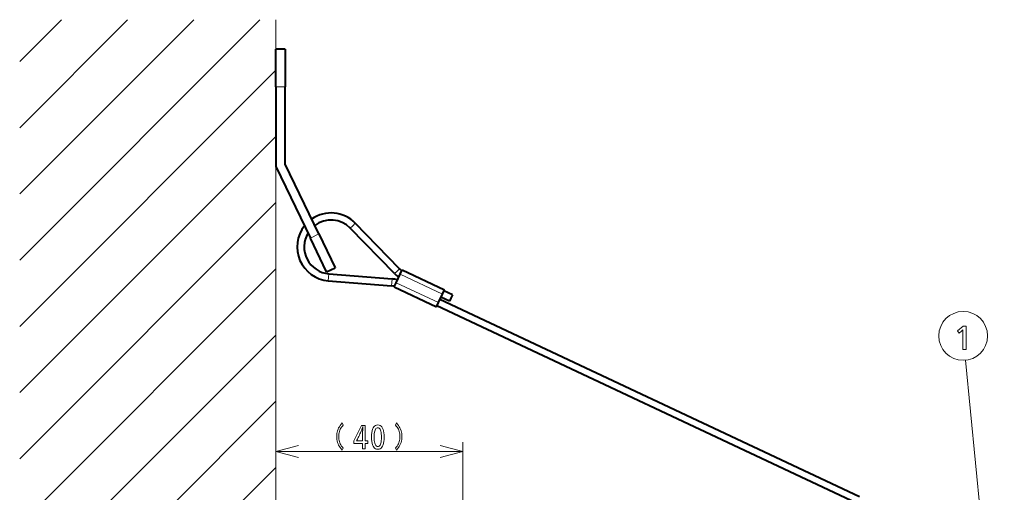
# Model space of a CAD drawing. Extents: x 34 to 821, y 43 to 545.
# Drawn here: x 34 to 139, y 351 to 402 of the extents above; entities that cross this region are included whole.
import ezdxf

# ---------------------------------------------------------------- set-up
doc = ezdxf.new("R2010")
doc.units = 0

msp = doc.modelspace()

# ---------------------------------------------------------------- linework, layer by layer
at = {"color": 0, "lineweight": 13}
for p, q in [((34.115677, 376.078369), (59.785416, 401.748108)), ((34.115677, 383.149445), (52.714355, 401.748108)), ((61.475891, 401.748108), (61.475891, 259.878815)), ((34.115677, 369.007324), (61.475891, 396.367523)), ((34.115677, 361.936249), (61.475891, 389.296448)), ((34.115677, 354.865173), (61.475891, 382.225403)), ((34.115677, 347.794098), (61.475891, 375.154327)), ((34.115677, 340.723022), (61.475891, 368.083252)), ((139.325897, 322.943359), (135.185577, 365.4021)), ((34.115677, 333.651978), (61.475891, 361.012207)), ((61.475891, 355.642456), (81.475899, 355.642456)), ((81.475899, 288.935608), (81.475899, 356.642456)), ((34.115677, 326.580902), (61.475891, 353.941132))]:
    msp.add_line(p, q, dxfattribs=at)
at = {"color": 0, "lineweight": 13, "ltscale": 0.407562}
msp.add_line((34.115677, 390.22052), (45.64328, 401.748108), dxfattribs=at)
at = {"color": 0, "lineweight": 13, "ltscale": 0.157563}
msp.add_line((34.115677, 397.291565), (38.57222, 401.748108), dxfattribs=at)
at = {"color": 0, "lineweight": 40, "ltscale": 0.1}
for p, q in [((61.475891, 394.593353), (61.475891, 398.593353)), ((62.475891, 398.593353), (62.475891, 394.593353)), ((66.075684, 378.875885), (67.816605, 375.274597)), ((66.91629, 374.839386), (65.175354, 378.440643))]:
    msp.add_line(p, q, dxfattribs=at)
at = {"color": 0, "lineweight": 40, "ltscale": 0.025}
for p, q in [((62.475891, 398.593353), (61.475891, 398.593353)), ((66.91629, 374.839386), (67.816605, 375.274597)), ((74.336578, 373.669556), (74.761932, 374.574585)), ((78.86174, 371.542847), (79.287079, 372.447876)), ((80.351624, 372.361908), (79.446594, 372.787262)), ((80.032608, 371.683136), (79.127579, 372.10849))]:
    msp.add_line(p, q, dxfattribs=at)
at = {"color": 0, "lineweight": 40, "ltscale": 0.2125}
for p, q in [((61.475891, 394.593353), (61.475891, 386.093353)), ((61.475891, 386.093353), (65.175354, 378.440643))]:
    msp.add_line(p, q, dxfattribs=at)
at = {"color": 0, "lineweight": 13, "ltscale": 0.025}
for p, q in [((62.475891, 394.593353), (61.475891, 394.593353)), ((65.175354, 378.440643), (66.075684, 378.875885))]:
    msp.add_line(p, q, dxfattribs=at)
at = {"color": 0, "lineweight": 40, "ltscale": 0.206774}
for p, q in [((62.475891, 386.322388), (62.475891, 394.593353)), ((66.075684, 378.875885), (62.475891, 386.322388))]:
    msp.add_line(p, q, dxfattribs=at)
at = {"color": 0, "lineweight": 13, "ltscale": 0.009375}
for p, q in [((69.711075, 379.757996), (69.979645, 380.019714)), ((69.711075, 379.757996), (69.442505, 379.496277)), ((67.122772, 374.250305), (67.152847, 374.624084)), ((74.445328, 374.899506), (74.176758, 374.637817)), ((74.445328, 374.899506), (74.713913, 375.161224)), ((67.092682, 373.876526), (67.122772, 374.250305)), ((73.854309, 373.332184), (73.884399, 373.705963)), ((73.884399, 373.705963), (73.91449, 374.079773))]:
    msp.add_line(p, q, dxfattribs=at)
at = {"color": 0, "lineweight": 40, "ltscale": 0.169592}
msp.add_line((74.713913, 375.161224), (69.979645, 380.019714), dxfattribs=at)
at = {"color": 0, "lineweight": 40, "ltscale": 0.169591}
msp.add_line((74.176758, 374.637817), (69.442505, 379.496277), dxfattribs=at)
at = {"color": 0, "lineweight": 40, "ltscale": 0.169588}
for p, q in [((67.152847, 374.624084), (73.91449, 374.079773)), ((67.092682, 373.876526), (73.854309, 373.332184))]:
    msp.add_line(p, q, dxfattribs=at)
at = {"color": 0, "lineweight": 40, "ltscale": 0.0125}
for p, q in [((74.761932, 374.574585), (74.974594, 375.0271)), ((74.123917, 373.217041), (74.336578, 373.669556)), ((79.287079, 372.447876), (79.499756, 372.900391)), ((78.649063, 371.090332), (78.86174, 371.542847))]:
    msp.add_line(p, q, dxfattribs=at)
at = {"color": 0, "lineweight": 13, "ltscale": 0.125}
for p, q in [((79.287079, 372.447876), (74.761932, 374.574585)), ((74.336578, 373.669556), (78.86174, 371.542847))]:
    msp.add_line(p, q, dxfattribs=at)
at = {"color": 0, "lineweight": 40, "ltscale": 0.125}
for p, q in [((74.974594, 375.0271), (79.499756, 372.900391)), ((74.123917, 373.217041), (78.649063, 371.090332))]:
    msp.add_line(p, q, dxfattribs=at)
at = {"color": 0, "lineweight": 40}
for p, q in [((123.860664, 350.808624), (79.02124, 371.882233)), ((123.541656, 350.129852), (78.702225, 371.203461))]:
    msp.add_line(p, q, dxfattribs=at)
at = {"color": 0, "lineweight": 40, "ltscale": 0.009375}
for p, q in [((80.192108, 372.022522), (80.032608, 371.683136)), ((80.351624, 372.361908), (80.192108, 372.022522))]:
    msp.add_line(p, q, dxfattribs=at)
at = {"color": 0, "lineweight": 13}
for points in [[(135.261383, 369.040833), (135.261383, 366.540833), (134.905731, 366.540833), (134.905731, 368.494598), (134.906021, 368.520752), (134.906281, 368.544617), (134.906494, 368.566132), (134.906693, 368.585358), (134.90686, 368.602264), (134.906998, 368.616882), (134.907104, 368.62915), (134.907181, 368.63913), (134.907227, 368.64682), (134.907242, 368.652161), (134.897705, 368.640778), (134.887131, 368.628815), (134.875504, 368.616272), (134.862823, 368.60318), (134.849091, 368.589508), (134.834305, 368.575287), (134.818481, 368.560455), (134.80159, 368.545074), (134.783661, 368.529144), (134.764679, 368.512604), (134.514084, 368.295013), (134.315994, 368.530609), (134.929749, 369.040833)], [(68.69043, 356.019409), (68.561981, 355.801819), (68.454086, 355.929169), (68.357559, 356.060364), (68.272385, 356.195313), (68.198563, 356.334106), (68.136108, 356.476715), (68.085007, 356.623138), (68.045258, 356.773346), (68.016861, 356.927399), (67.999832, 357.085236), (67.994156, 357.246887), (67.999832, 357.408569), (68.016861, 357.566406), (68.045258, 357.720459), (68.085007, 357.870667), (68.136108, 358.01709), (68.198563, 358.159698), (68.272385, 358.298462), (68.357559, 358.433472), (68.454086, 358.564636), (68.561981, 358.691986), (68.69043, 358.474396), (68.597137, 358.368927), (68.513672, 358.259644), (68.440018, 358.146484), (68.37619, 358.02948), (68.322174, 357.908661), (68.277985, 357.783997), (68.243622, 357.655487), (68.21907, 357.523132), (68.204346, 357.386932), (68.199432, 357.246887), (68.204346, 357.107147), (68.21907, 356.971161), (68.243622, 356.838959), (68.277985, 356.71051), (68.322174, 356.585876), (68.37619, 356.465027), (68.440018, 356.347961), (68.513672, 356.23465), (68.597137, 356.125153)], [(71.045761, 358.438385), (71.045761, 356.780212), (71.311066, 356.780212), (71.311066, 356.486084), (71.045761, 356.486084), (71.045761, 355.938385), (70.762451, 355.938385), (70.762451, 356.486084), (69.826065, 356.486084), (69.826065, 356.780212), (70.636398, 358.438385)], [(70.762451, 356.780212), (70.762451, 357.773621), (70.762741, 357.803375), (70.763596, 357.837402), (70.765045, 357.875763), (70.767059, 357.918396), (70.769653, 357.965302), (70.772812, 358.016541), (70.776566, 358.072021), (70.780884, 358.131836), (70.785782, 358.195923), (70.79126, 358.264313), (70.796066, 358.316833), (70.786346, 358.282745), (70.77594, 358.248291), (70.764832, 358.21347), (70.753036, 358.178284), (70.74054, 358.142761), (70.727341, 358.106873), (70.713455, 358.070618), (70.698868, 358.033997), (70.683594, 357.997009), (70.667603, 357.959686), (70.598953, 357.804749), (70.533203, 357.65802), (70.470352, 357.519501), (70.410416, 357.389221), (70.353378, 357.267151), (70.299255, 357.15332), (70.248032, 357.047699), (70.199707, 356.950317), (70.154297, 356.861145), (70.111786, 356.780212), (70.129791, 356.780212), (70.175415, 356.780212)], [(72.389099, 358.480408), (72.516602, 358.467438), (72.630676, 358.428589), (72.731339, 358.363831), (72.818573, 358.273193), (72.892395, 358.156647), (72.952789, 358.014191), (72.999771, 357.845825), (73.033325, 357.651581), (73.053452, 357.431427), (73.060165, 357.185364), (73.053375, 356.939606), (73.03299, 356.719727), (72.999008, 356.525696), (72.951447, 356.357513), (72.890305, 356.21524), (72.815552, 356.098816), (72.727219, 356.00827), (72.625305, 355.943604), (72.509796, 355.904785), (72.380692, 355.891846), (72.251587, 355.904938), (72.136078, 355.944153), (72.034164, 356.009491), (71.945831, 356.100983), (71.871094, 356.218628), (71.809937, 356.362396), (71.762375, 356.532288), (71.728394, 356.728363), (71.708023, 356.950562), (71.701218, 357.198883), (71.708099, 357.442383), (71.728729, 357.660217), (71.763138, 357.852448), (71.811279, 358.019043), (71.873184, 358.160034), (71.948853, 358.27536), (72.038284, 358.365051), (72.141464, 358.429138), (72.258408, 358.46759)], [(72.381897, 358.187775), (72.307999, 358.177734), (72.241867, 358.147614), (72.183533, 358.097412), (72.132965, 358.027161), (72.090179, 357.936798), (72.055176, 357.826385), (72.027939, 357.695862), (72.008499, 357.545288), (71.996826, 357.374634), (71.992935, 357.183868), (71.996857, 356.993988), (72.008591, 356.824097), (72.028168, 356.674194), (72.055557, 356.54425), (72.090775, 356.434326), (72.13382, 356.344391), (72.184708, 356.274414), (72.243408, 356.224457), (72.309937, 356.194458), (72.384293, 356.184479), (72.45752, 356.194214), (72.523026, 356.22348), (72.580826, 356.272278), (72.63092, 356.340546), (72.673309, 356.428314), (72.707993, 356.535614), (72.73497, 356.662415), (72.754242, 356.808716), (72.765793, 356.974548), (72.769653, 357.159851), (72.765778, 357.355164), (72.754135, 357.529907), (72.734756, 357.684113), (72.707611, 357.817719), (72.672714, 357.930786), (72.630051, 358.023315), (72.579651, 358.095276), (72.521484, 358.146667), (72.455566, 358.17749)], [(74.260162, 356.019409), (74.353683, 356.125153), (74.437363, 356.23465), (74.511185, 356.347961), (74.575165, 356.465027), (74.629318, 356.585876), (74.673615, 356.71051), (74.708069, 356.838959), (74.732681, 356.971161), (74.747437, 357.107147), (74.752365, 357.246887), (74.747437, 357.386932), (74.732681, 357.523132), (74.708069, 357.655487), (74.673615, 357.783997), (74.629318, 357.908661), (74.575165, 358.02948), (74.511185, 358.146484), (74.437363, 358.259644), (74.353683, 358.368927), (74.260162, 358.474396), (74.388611, 358.691986), (74.496506, 358.564636), (74.593033, 358.433472), (74.678207, 358.298462), (74.752029, 358.159698), (74.814484, 358.01709), (74.865585, 357.870667), (74.905334, 357.720459), (74.933731, 357.566406), (74.95076, 357.408569), (74.956436, 357.246887), (74.95076, 357.085236), (74.933731, 356.927399), (74.905334, 356.773346), (74.865585, 356.623138), (74.814484, 356.476715), (74.752029, 356.334106), (74.678207, 356.195313), (74.593033, 356.060364), (74.496506, 355.929169), (74.388611, 355.801819)]]:
    msp.add_lwpolyline(points, close=True, dxfattribs=at)
for points in [[(63.890717, 356.28952), (61.475891, 355.642456), (63.890717, 354.995422)], [(79.061081, 354.995422), (81.475899, 355.642456), (79.061081, 356.28952)]]:
    msp.add_lwpolyline(points, dxfattribs=at)
msp.add_circle((134.932739, 367.994904), 2.605102, dxfattribs=at)
at = {"color": 0, "lineweight": 40}
for centre, radius, start, end in [((67.383499, 377.489807), 3.624978, 44.259872, 124.914024), ((67.383499, 377.489807), 2.874978, 44.259872, 127.320682), ((67.383499, 377.489807), 3.624978, 141.538431, 265.398431), ((67.383499, 377.489807), 2.874978, 148.999129, 265.398431), ((76.235855, 376.644226), 2.875, 224.257449, 235.7486), ((76.235855, 376.644226), 2.125, 224.257449, 232.501023), ((73.683792, 371.21402), 2.875, 73.906287, 85.397432), ((73.683792, 371.21402), 2.125, 77.153865, 85.397432)]:
    msp.add_arc(centre, radius, start, end, dxfattribs=at)

doc.saveas('drawing.dxf')
